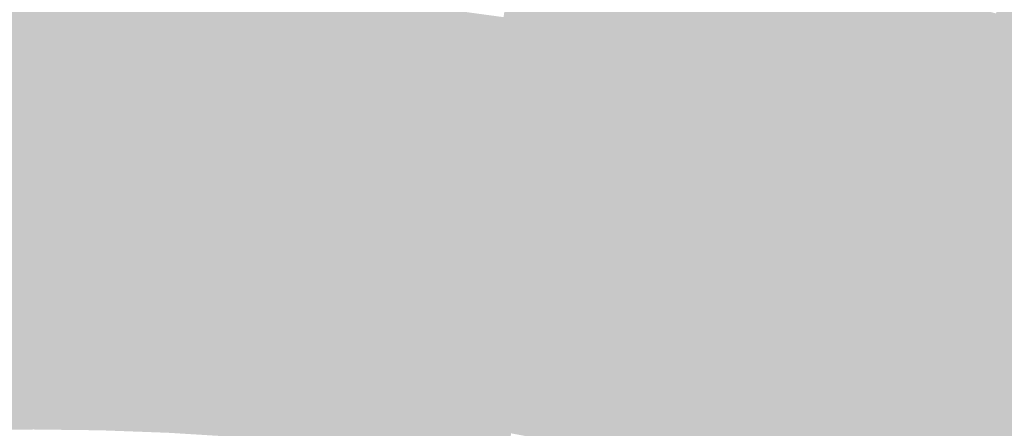
# Model space of a CAD drawing. Units: inches. Extents: x -266 to 784, y -170 to 213.
# Drawn here: x 0 to 26, y 74 to 85 of the extents above; entities that cross this region are included whole.
import ezdxf

# ---------------------------------------------------------------- set-up
doc = ezdxf.new("R2010")
doc.units = ezdxf.units.IN
doc.header["$MEASUREMENT"] = 0

msp = doc.modelspace()

# ---------------------------------------------------------------- linework, layer by layer
at = {"color": 60, "true_color": 0xacf300}
msp.add_solid([(16.972858, 85.328319), (17.167948, 86.309105), (19.061808, 84.886085), (19.280909, 85.861787)], dxfattribs=at)
at = {"color": 60, "true_color": 0xbbf700}
msp.add_solid([(21.382256, 85.36275), (21.625236, 86.332782), (23.470723, 84.812294), (23.737435, 85.77607)], dxfattribs=at)
at = {"color": 70, "true_color": 0x74eb00}
msp.add_solid([(-2.086004, 84.9744), (-2.110546, 85.974098), (0, 85), (0, 86)], dxfattribs=at)
at = {"color": 70, "true_color": 0x7aeb00}
msp.add_solid([(0, 85), (0, 86), (2.086004, 84.9744), (2.110546, 85.974098)], dxfattribs=at)
at = {"color": 70, "true_color": 0x7feb00}
msp.add_solid([(2.086004, 84.9744), (2.110546, 85.974098), (4.170752, 84.897614), (4.21982, 85.896409)], dxfattribs=at)
at = {"color": 70, "true_color": 0x85eb00}
msp.add_solid([(4.170752, 84.897614), (4.21982, 85.896409), (6.252988, 84.769689), (6.326552, 85.766979)], dxfattribs=at)
at = {"color": 70, "true_color": 0x9eef00}
msp.add_solid([(12.618821, 85.06918), (12.765551, 86.058356), (14.702722, 84.733877), (14.873684, 85.719155)], dxfattribs=at)
at = {"color": 60, "true_color": 0xcafc00}
msp.add_solid([(25.835336, 85.16769), (26.125621, 86.12463), (27.917675, 84.508008), (28.231357, 85.457536)], dxfattribs=at)
at = {"color": 70, "true_color": 0x8aeb00}
msp.add_solid([(6.252988, 84.769689), (6.326552, 85.766979), (8.331457, 84.590702), (8.429474, 85.585886)], dxfattribs=at)
at = {"color": 60, "true_color": 0xa3ef00}
msp.add_solid([(14.702722, 84.733877), (14.873684, 85.719155), (16.777768, 84.347534), (16.972858, 85.328319)], dxfattribs=at)
at = {"color": 60, "true_color": 0xb2f300}
msp.add_solid([(19.061808, 84.886085), (19.280909, 85.861787), (21.139276, 84.392719), (21.382256, 85.36275)], dxfattribs=at)
at = {"color": 60, "true_color": 0xc0f700}
msp.add_solid([(23.470723, 84.812294), (23.737435, 85.77607), (25.545052, 84.21075), (25.835336, 85.16769)], dxfattribs=at)
at = {"color": 70, "true_color": 0x90eb00}
msp.add_solid([(8.331457, 84.590702), (8.429474, 85.585886), (10.404907, 84.36076), (10.527318, 85.35324)], dxfattribs=at)
at = {"color": 60, "true_color": 0xb7f300}
msp.add_solid([(21.139276, 84.392719), (21.382256, 85.36275), (23.20401, 83.848518), (23.470723, 84.812294)], dxfattribs=at)
at = {"color": 70, "true_color": 0x95eb00}
msp.add_solid([(10.404907, 84.36076), (10.527318, 85.35324), (12.47209, 84.080003), (12.618821, 85.06918)], dxfattribs=at)
at = {"color": 60, "true_color": 0xa9ef00}
msp.add_solid([(16.777768, 84.347534), (16.972858, 85.328319), (18.842707, 83.910383), (19.061808, 84.886085)], dxfattribs=at)
at = {"color": 60, "true_color": 0xc6f700}
msp.add_solid([(25.545052, 84.21075), (25.835336, 85.16769), (27.603993, 83.55848), (27.917675, 84.508008)], dxfattribs=at)
at = {"color": 70, "true_color": 0x72e600}
msp.add_solid([(-2.061463, 83.974701), (-2.086004, 84.9744), (0, 84), (0, 85)], dxfattribs=at)
at = {"color": 70, "true_color": 0x78e600}
msp.add_solid([(0, 84), (0, 85), (2.061463, 83.974701), (2.086004, 84.9744)], dxfattribs=at)
at = {"color": 70, "true_color": 0x7de600}
msp.add_solid([(2.061463, 83.974701), (2.086004, 84.9744), (4.121685, 83.898818), (4.170752, 84.897614)], dxfattribs=at)
at = {"color": 70, "true_color": 0x83e600}
msp.add_solid([(4.121685, 83.898818), (4.170752, 84.897614), (6.179423, 83.772398), (6.252988, 84.769689)], dxfattribs=at)
at = {"color": 62, "true_color": 0x9beb00}
msp.add_solid([(12.47209, 84.080003), (12.618821, 85.06918), (14.531761, 83.7486), (14.702722, 84.733877)], dxfattribs=at)
at = {"color": 60, "true_color": 0xafef00}
msp.add_solid([(18.842707, 83.910383), (19.061808, 84.886085), (20.896295, 83.422688), (21.139276, 84.392719)], dxfattribs=at)
at = {"color": 70, "true_color": 0x88e600}
msp.add_solid([(6.179423, 83.772398), (6.252988, 84.769689), (8.23344, 83.595517), (8.331457, 84.590702)], dxfattribs=at)
at = {"color": 62, "true_color": 0x8de600}
msp.add_solid([(8.23344, 83.595517), (8.331457, 84.590702), (10.282497, 83.368281), (10.404907, 84.36076)], dxfattribs=at)
at = {"color": 62, "true_color": 0xa0eb00}
msp.add_solid([(14.531761, 83.7486), (14.702722, 84.733877), (16.582677, 83.366749), (16.777768, 84.347534)], dxfattribs=at)
at = {"color": 60, "true_color": 0xbdf300}
msp.add_solid([(23.20401, 83.848518), (23.470723, 84.812294), (25.254767, 83.253809), (25.545052, 84.21075)], dxfattribs=at)
at = {"color": 62, "true_color": 0x93e600}
msp.add_solid([(10.282497, 83.368281), (10.404907, 84.36076), (12.32536, 83.090827), (12.47209, 84.080003)], dxfattribs=at)
at = {"color": 60, "true_color": 0xa6eb00}
msp.add_solid([(16.582677, 83.366749), (16.777768, 84.347534), (18.623605, 82.934681), (18.842707, 83.910383)], dxfattribs=at)
at = {"color": 60, "true_color": 0xb4ef00}
msp.add_solid([(20.896295, 83.422688), (21.139276, 84.392719), (22.937297, 82.884742), (23.20401, 83.848518)], dxfattribs=at)
at = {"color": 62, "true_color": 0x98e600}
msp.add_solid([(12.32536, 83.090827), (12.47209, 84.080003), (14.360799, 82.763322), (14.531761, 83.7486)], dxfattribs=at)
at = {"color": 60, "true_color": 0xc3f300}
msp.add_solid([(25.254767, 83.253809), (25.545052, 84.21075), (27.290311, 82.608952), (27.603993, 83.55848)], dxfattribs=at)
at = {"color": 72, "true_color": 0x70e200}
msp.add_solid([(-2.036922, 82.975002), (-2.061463, 83.974701), (0, 83), (0, 84)], dxfattribs=at)
at = {"color": 72, "true_color": 0x75e200}
msp.add_solid([(0, 83), (0, 84), (2.036922, 82.975002), (2.061463, 83.974701)], dxfattribs=at)
at = {"color": 70, "true_color": 0x7be200}
msp.add_solid([(2.036922, 82.975002), (2.061463, 83.974701), (4.072617, 82.900023), (4.121685, 83.898818)], dxfattribs=at)
at = {"color": 70, "true_color": 0x80e200}
msp.add_solid([(4.072617, 82.900023), (4.121685, 83.898818), (6.105859, 82.775108), (6.179423, 83.772398)], dxfattribs=at)
at = {"color": 70, "true_color": 0x85e200}
msp.add_solid([(6.105859, 82.775108), (6.179423, 83.772398), (8.135423, 82.600332), (8.23344, 83.595517)], dxfattribs=at)
at = {"color": 60, "true_color": 0xabeb00}
msp.add_solid([(18.623605, 82.934681), (18.842707, 83.910383), (20.653315, 82.452657), (20.896295, 83.422688)], dxfattribs=at)
at = {"color": 60, "true_color": 0xbaef00}
msp.add_solid([(22.937297, 82.884742), (23.20401, 83.848518), (24.964482, 82.296869), (25.254767, 83.253809)], dxfattribs=at)
at = {"color": 62, "true_color": 0x8be200}
msp.add_solid([(8.135423, 82.600332), (8.23344, 83.595517), (10.160086, 82.375801), (10.282497, 83.368281)], dxfattribs=at)
at = {"color": 62, "true_color": 0x9de600}
msp.add_solid([(14.360799, 82.763322), (14.531761, 83.7486), (16.387587, 82.385964), (16.582677, 83.366749)], dxfattribs=at)
at = {"color": 62, "true_color": 0x90e200}
msp.add_solid([(10.160086, 82.375801), (10.282497, 83.368281), (12.178629, 82.10165), (12.32536, 83.090827)], dxfattribs=at)
at = {"color": 62, "true_color": 0xa3e600}
msp.add_solid([(16.387587, 82.385964), (16.582677, 83.366749), (18.404504, 81.958979), (18.623605, 82.934681)], dxfattribs=at)
at = {"color": 60, "true_color": 0xb1eb00}
msp.add_solid([(20.653315, 82.452657), (20.896295, 83.422688), (22.670584, 81.920966), (22.937297, 82.884742)], dxfattribs=at)
at = {"color": 60, "true_color": 0xbfef00}
msp.add_solid([(24.964482, 82.296869), (25.254767, 83.253809), (26.97663, 81.659424), (27.290311, 82.608952)], dxfattribs=at)
at = {"color": 72, "true_color": 0x6ede00}
msp.add_solid([(-2.012381, 81.975303), (-2.036922, 82.975002), (0, 82), (0, 83)], dxfattribs=at)
at = {"color": 72, "true_color": 0x73de00}
msp.add_solid([(0, 82), (0, 83), (2.012381, 81.975303), (2.036922, 82.975002)], dxfattribs=at)
at = {"color": 62, "true_color": 0x95e200}
msp.add_solid([(12.178629, 82.10165), (12.32536, 83.090827), (14.189837, 81.778044), (14.360799, 82.763322)], dxfattribs=at)
at = {"color": 72, "true_color": 0x78de00}
msp.add_solid([(2.012381, 81.975303), (2.036922, 82.975002), (4.023549, 81.901227), (4.072617, 82.900023)], dxfattribs=at)
at = {"color": 72, "true_color": 0x7ede00}
msp.add_solid([(4.023549, 81.901227), (4.072617, 82.900023), (6.032294, 81.777817), (6.105859, 82.775108)], dxfattribs=at)
at = {"color": 62, "true_color": 0x83de00}
msp.add_solid([(6.032294, 81.777817), (6.105859, 82.775108), (8.037406, 81.605148), (8.135423, 82.600332)], dxfattribs=at)
at = {"color": 62, "true_color": 0x9be200}
msp.add_solid([(14.189837, 81.778044), (14.360799, 82.763322), (16.192497, 81.405178), (16.387587, 82.385964)], dxfattribs=at)
at = {"color": 62, "true_color": 0xa8e600}
msp.add_solid([(18.404504, 81.958979), (18.623605, 82.934681), (20.410335, 81.482625), (20.653315, 82.452657)], dxfattribs=at)
at = {"color": 60, "true_color": 0xb6eb00}
msp.add_solid([(22.670584, 81.920966), (22.937297, 82.884742), (24.674198, 81.339929), (24.964482, 82.296869)], dxfattribs=at)
at = {"color": 62, "true_color": 0x88de00}
msp.add_solid([(8.037406, 81.605148), (8.135423, 82.600332), (10.037675, 81.383322), (10.160086, 82.375801)], dxfattribs=at)
at = {"color": 60, "true_color": 0xaee600}
msp.add_solid([(20.410335, 81.482625), (20.653315, 82.452657), (22.403872, 80.95719), (22.670584, 81.920966)], dxfattribs=at)
at = {"color": 62, "true_color": 0x8dde00}
msp.add_solid([(10.037675, 81.383322), (10.160086, 82.375801), (12.031899, 81.112474), (12.178629, 82.10165)], dxfattribs=at)
at = {"color": 62, "true_color": 0xa0e200}
msp.add_solid([(16.192497, 81.405178), (16.387587, 82.385964), (18.185403, 80.983277), (18.404504, 81.958979)], dxfattribs=at)
at = {"color": 60, "true_color": 0xbceb00}
msp.add_solid([(24.674198, 81.339929), (24.964482, 82.296869), (26.662948, 80.709895), (26.97663, 81.659424)], dxfattribs=at)
at = {"color": 72, "true_color": 0x6cda00}
msp.add_solid([(-1.98784, 80.975604), (-2.012381, 81.975303), (0, 81), (0, 82)], dxfattribs=at)
at = {"color": 72, "true_color": 0x71da00}
msp.add_solid([(0, 81), (0, 82), (1.98784, 80.975604), (2.012381, 81.975303)], dxfattribs=at)
at = {"color": 72, "true_color": 0x76da00}
msp.add_solid([(1.98784, 80.975604), (2.012381, 81.975303), (3.974482, 80.902432), (4.023549, 81.901227)], dxfattribs=at)
at = {"color": 62, "true_color": 0x92de00}
msp.add_solid([(12.031899, 81.112474), (12.178629, 82.10165), (14.018875, 80.792767), (14.189837, 81.778044)], dxfattribs=at)
at = {"color": 62, "true_color": 0xa5e200}
msp.add_solid([(18.185403, 80.983277), (18.404504, 81.958979), (20.167355, 80.512594), (20.410335, 81.482625)], dxfattribs=at)
at = {"color": 72, "true_color": 0x7bda00}
msp.add_solid([(3.974482, 80.902432), (4.023549, 81.901227), (5.95873, 80.780527), (6.032294, 81.777817)], dxfattribs=at)
at = {"color": 62, "true_color": 0x80da00}
msp.add_solid([(5.95873, 80.780527), (6.032294, 81.777817), (7.939388, 80.609963), (8.037406, 81.605148)], dxfattribs=at)
at = {"color": 62, "true_color": 0x98de00}
msp.add_solid([(14.018875, 80.792767), (14.189837, 81.778044), (15.997406, 80.424393), (16.192497, 81.405178)], dxfattribs=at)
at = {"color": 60, "true_color": 0xb3e600}
msp.add_solid([(22.403872, 80.95719), (22.670584, 81.920966), (24.383913, 80.382988), (24.674198, 81.339929)], dxfattribs=at)
at = {"color": 62, "true_color": 0x85da00}
msp.add_solid([(7.939388, 80.609963), (8.037406, 81.605148), (9.915265, 80.390842), (10.037675, 81.383322)], dxfattribs=at)
at = {"color": 62, "true_color": 0x9dde00}
msp.add_solid([(15.997406, 80.424393), (16.192497, 81.405178), (17.966302, 80.007575), (18.185403, 80.983277)], dxfattribs=at)
at = {"color": 62, "true_color": 0xaae200}
msp.add_solid([(20.167355, 80.512594), (20.410335, 81.482625), (22.137159, 79.993413), (22.403872, 80.95719)], dxfattribs=at)
at = {"color": 62, "true_color": 0x8bda00}
msp.add_solid([(9.915265, 80.390842), (10.037675, 81.383322), (11.885168, 80.123297), (12.031899, 81.112474)], dxfattribs=at)
at = {"color": 60, "true_color": 0xb8e600}
msp.add_solid([(24.383913, 80.382988), (24.674198, 81.339929), (26.349266, 79.760367), (26.662948, 80.709895)], dxfattribs=at)
at = {"color": 72, "true_color": 0x6ad500}
msp.add_solid([(-1.963298, 79.975905), (-1.98784, 80.975604), (0, 80), (0, 81)], dxfattribs=at)
at = {"color": 72, "true_color": 0x6fd500}
msp.add_solid([(0, 80), (0, 81), (1.963298, 79.975905), (1.98784, 80.975604)], dxfattribs=at)
at = {"color": 72, "true_color": 0x74d500}
msp.add_solid([(1.963298, 79.975905), (1.98784, 80.975604), (3.925414, 79.903636), (3.974482, 80.902432)], dxfattribs=at)
at = {"color": 72, "true_color": 0x79d500}
msp.add_solid([(3.925414, 79.903636), (3.974482, 80.902432), (5.885165, 79.783237), (5.95873, 80.780527)], dxfattribs=at)
at = {"color": 62, "true_color": 0x90da00}
msp.add_solid([(11.885168, 80.123297), (12.031899, 81.112474), (13.847913, 79.807489), (14.018875, 80.792767)], dxfattribs=at)
at = {"color": 62, "true_color": 0xa2de00}
msp.add_solid([(17.966302, 80.007575), (18.185403, 80.983277), (19.924375, 79.542563), (20.167355, 80.512594)], dxfattribs=at)
at = {"color": 62, "true_color": 0xb0e200}
msp.add_solid([(22.137159, 79.993413), (22.403872, 80.95719), (24.093628, 79.426048), (24.383913, 80.382988)], dxfattribs=at)
at = {"color": 72, "true_color": 0x7ed500}
msp.add_solid([(5.885165, 79.783237), (5.95873, 80.780527), (7.841371, 79.614778), (7.939388, 80.609963)], dxfattribs=at)
at = {"color": 62, "true_color": 0x83d500}
msp.add_solid([(7.841371, 79.614778), (7.939388, 80.609963), (9.792854, 79.398363), (9.915265, 80.390842)], dxfattribs=at)
at = {"color": 62, "true_color": 0x95da00}
msp.add_solid([(13.847913, 79.807489), (14.018875, 80.792767), (15.802316, 79.443608), (15.997406, 80.424393)], dxfattribs=at)
at = {"color": 62, "true_color": 0x88d500}
msp.add_solid([(9.792854, 79.398363), (9.915265, 80.390842), (11.738438, 79.134121), (11.885168, 80.123297)], dxfattribs=at)
at = {"color": 62, "true_color": 0x9ada00}
msp.add_solid([(15.802316, 79.443608), (15.997406, 80.424393), (17.7472, 79.031873), (17.966302, 80.007575)], dxfattribs=at)
at = {"color": 62, "true_color": 0xa7de00}
msp.add_solid([(19.924375, 79.542563), (20.167355, 80.512594), (21.870446, 79.029637), (22.137159, 79.993413)], dxfattribs=at)
at = {"color": 60, "true_color": 0xb5e200}
msp.add_solid([(24.093628, 79.426048), (24.383913, 80.382988), (26.035584, 78.810839), (26.349266, 79.760367)], dxfattribs=at)
at = {"color": 62, "true_color": 0x8dd500}
msp.add_solid([(11.738438, 79.134121), (11.885168, 80.123297), (13.676951, 78.822211), (13.847913, 79.807489)], dxfattribs=at)
at = {"color": 72, "true_color": 0x68d100}
msp.add_solid([(-1.938757, 78.976207), (-1.963298, 79.975905), (0, 79), (0, 80)], dxfattribs=at)
at = {"color": 72, "true_color": 0x6dd100}
msp.add_solid([(0, 79), (0, 80), (1.938757, 78.976207), (1.963298, 79.975905)], dxfattribs=at)
at = {"color": 72, "true_color": 0x72d100}
msp.add_solid([(1.938757, 78.976207), (1.963298, 79.975905), (3.876346, 78.904841), (3.925414, 79.903636)], dxfattribs=at)
at = {"color": 72, "true_color": 0x76d100}
msp.add_solid([(3.876346, 78.904841), (3.925414, 79.903636), (5.811601, 78.785946), (5.885165, 79.783237)], dxfattribs=at)
at = {"color": 62, "true_color": 0x9fda00}
msp.add_solid([(17.7472, 79.031873), (17.966302, 80.007575), (19.681395, 78.572532), (19.924375, 79.542563)], dxfattribs=at)
at = {"color": 62, "true_color": 0xacde00}
msp.add_solid([(21.870446, 79.029637), (22.137159, 79.993413), (23.803344, 78.469108), (24.093628, 79.426048)], dxfattribs=at)
at = {"color": 72, "true_color": 0x7bd100}
msp.add_solid([(5.811601, 78.785946), (5.885165, 79.783237), (7.743354, 78.619593), (7.841371, 79.614778)], dxfattribs=at)
at = {"color": 62, "true_color": 0x80d100}
msp.add_solid([(7.743354, 78.619593), (7.841371, 79.614778), (9.670443, 78.405883), (9.792854, 79.398363)], dxfattribs=at)
at = {"color": 62, "true_color": 0x92d500}
msp.add_solid([(13.676951, 78.822211), (13.847913, 79.807489), (15.607226, 78.462822), (15.802316, 79.443608)], dxfattribs=at)
at = {"color": 52, "true_color": 0xbae200}
msp.add_solid([(26.035584, 78.810839), (26.349266, 79.760367), (27.961858, 78.148157), (28.298748, 79.089701)], dxfattribs=at)
at = {"color": 62, "true_color": 0x85d100}
msp.add_solid([(9.670443, 78.405883), (9.792854, 79.398363), (11.591707, 78.144944), (11.738438, 79.134121)], dxfattribs=at)
at = {"color": 62, "true_color": 0x97d500}
msp.add_solid([(15.607226, 78.462822), (15.802316, 79.443608), (17.528099, 78.05617), (17.7472, 79.031873)], dxfattribs=at)
at = {"color": 62, "true_color": 0xa4da00}
msp.add_solid([(19.681395, 78.572532), (19.924375, 79.542563), (21.603733, 78.065861), (21.870446, 79.029637)], dxfattribs=at)
at = {"color": 62, "true_color": 0xb2de00}
msp.add_solid([(23.803344, 78.469108), (24.093628, 79.426048), (25.721903, 77.861311), (26.035584, 78.810839)], dxfattribs=at)
at = {"color": 62, "true_color": 0x8ad100}
msp.add_solid([(11.591707, 78.144944), (11.738438, 79.134121), (13.505989, 77.836934), (13.676951, 78.822211)], dxfattribs=at)
at = {"color": 62, "true_color": 0x9cd500}
msp.add_solid([(17.528099, 78.05617), (17.7472, 79.031873), (19.438414, 77.6025), (19.681395, 78.572532)], dxfattribs=at)
at = {"color": 62, "true_color": 0xa9da00}
msp.add_solid([(21.603733, 78.065861), (21.870446, 79.029637), (23.513059, 77.512167), (23.803344, 78.469108)], dxfattribs=at)
at = {"color": 72, "true_color": 0x66cd00}
msp.add_solid([(-1.914216, 77.976508), (-1.938757, 78.976207), (0, 78), (0, 79)], dxfattribs=at)
at = {"color": 72, "true_color": 0x6acd00}
msp.add_solid([(0, 78), (0, 79), (1.914216, 77.976508), (1.938757, 78.976207)], dxfattribs=at)
at = {"color": 72, "true_color": 0x6fcd00}
msp.add_solid([(1.914216, 77.976508), (1.938757, 78.976207), (3.827279, 77.906046), (3.876346, 78.904841)], dxfattribs=at)
at = {"color": 72, "true_color": 0x74cd00}
msp.add_solid([(3.827279, 77.906046), (3.876346, 78.904841), (5.738036, 77.788656), (5.811601, 78.785946)], dxfattribs=at)
at = {"color": 72, "true_color": 0x79cd00}
msp.add_solid([(5.738036, 77.788656), (5.811601, 78.785946), (7.645337, 77.624409), (7.743354, 78.619593)], dxfattribs=at)
at = {"color": 62, "true_color": 0x8fd100}
msp.add_solid([(13.505989, 77.836934), (13.676951, 78.822211), (15.412135, 77.482037), (15.607226, 78.462822)], dxfattribs=at)
at = {"color": 52, "true_color": 0xb7de00}
msp.add_solid([(25.721903, 77.861311), (26.035584, 78.810839), (27.624968, 77.206613), (27.961858, 78.148157)], dxfattribs=at)
at = {"color": 72, "true_color": 0x7ecd00}
msp.add_solid([(7.645337, 77.624409), (7.743354, 78.619593), (9.548033, 77.413404), (9.670443, 78.405883)], dxfattribs=at)
at = {"color": 62, "true_color": 0xa1d500}
msp.add_solid([(19.438414, 77.6025), (19.681395, 78.572532), (21.337021, 77.102085), (21.603733, 78.065861)], dxfattribs=at)
at = {"color": 62, "true_color": 0x82cd00}
msp.add_solid([(9.548033, 77.413404), (9.670443, 78.405883), (11.444977, 77.155768), (11.591707, 78.144944)], dxfattribs=at)
at = {"color": 62, "true_color": 0x94d100}
msp.add_solid([(15.412135, 77.482037), (15.607226, 78.462822), (17.308998, 77.080468), (17.528099, 78.05617)], dxfattribs=at)
at = {"color": 62, "true_color": 0xaeda00}
msp.add_solid([(23.513059, 77.512167), (23.803344, 78.469108), (25.408221, 76.911783), (25.721903, 77.861311)], dxfattribs=at)
at = {"color": 72, "true_color": 0x63c900}
msp.add_solid([(-1.889675, 76.976809), (-1.914216, 77.976508), (0, 77), (0, 78)], dxfattribs=at)
at = {"color": 72, "true_color": 0x68c900}
msp.add_solid([(0, 77), (0, 78), (1.889675, 76.976809), (1.914216, 77.976508)], dxfattribs=at)
at = {"color": 72, "true_color": 0x6dc900}
msp.add_solid([(1.889675, 76.976809), (1.914216, 77.976508), (3.778211, 76.90725), (3.827279, 77.906046)], dxfattribs=at)
at = {"color": 62, "true_color": 0x87cd00}
msp.add_solid([(11.444977, 77.155768), (11.591707, 78.144944), (13.335027, 76.851656), (13.505989, 77.836934)], dxfattribs=at)
at = {"color": 62, "true_color": 0x99d100}
msp.add_solid([(17.308998, 77.080468), (17.528099, 78.05617), (19.195434, 76.632469), (19.438414, 77.6025)], dxfattribs=at)
at = {"color": 62, "true_color": 0xa6d500}
msp.add_solid([(21.337021, 77.102085), (21.603733, 78.065861), (23.222774, 76.555227), (23.513059, 77.512167)], dxfattribs=at)
at = {"color": 72, "true_color": 0x72c900}
msp.add_solid([(3.778211, 76.90725), (3.827279, 77.906046), (5.664471, 76.791365), (5.738036, 77.788656)], dxfattribs=at)
at = {"color": 72, "true_color": 0x76c900}
msp.add_solid([(5.664471, 76.791365), (5.738036, 77.788656), (7.54732, 76.629224), (7.645337, 77.624409)], dxfattribs=at)
at = {"color": 62, "true_color": 0x8ccd00}
msp.add_solid([(13.335027, 76.851656), (13.505989, 77.836934), (15.217045, 76.501252), (15.412135, 77.482037)], dxfattribs=at)
at = {"color": 52, "true_color": 0xb3da00}
msp.add_solid([(25.408221, 76.911783), (25.721903, 77.861311), (27.288078, 76.265069), (27.624968, 77.206613)], dxfattribs=at)
at = {"color": 72, "true_color": 0x7bc900}
msp.add_solid([(7.54732, 76.629224), (7.645337, 77.624409), (9.425622, 76.420924), (9.548033, 77.413404)], dxfattribs=at)
at = {"color": 62, "true_color": 0x91cd00}
msp.add_solid([(15.217045, 76.501252), (15.412135, 77.482037), (17.089897, 76.104766), (17.308998, 77.080468)], dxfattribs=at)
at = {"color": 62, "true_color": 0x9ed100}
msp.add_solid([(19.195434, 76.632469), (19.438414, 77.6025), (21.070308, 76.138309), (21.337021, 77.102085)], dxfattribs=at)
at = {"color": 62, "true_color": 0xabd500}
msp.add_solid([(23.222774, 76.555227), (23.513059, 77.512167), (25.094539, 75.962254), (25.408221, 76.911783)], dxfattribs=at)
at = {"color": 62, "true_color": 0x80c900}
msp.add_solid([(9.425622, 76.420924), (9.548033, 77.413404), (11.298247, 76.166591), (11.444977, 77.155768)], dxfattribs=at)
at = {"color": 72, "true_color": 0x61c400}
msp.add_solid([(-1.865133, 75.97711), (-1.889675, 76.976809), (0, 76), (0, 77)], dxfattribs=at)
at = {"color": 72, "true_color": 0x66c400}
msp.add_solid([(0, 76), (0, 77), (1.865133, 75.97711), (1.889675, 76.976809)], dxfattribs=at)
at = {"color": 72, "true_color": 0x6bc400}
msp.add_solid([(1.865133, 75.97711), (1.889675, 76.976809), (3.729143, 75.908455), (3.778211, 76.90725)], dxfattribs=at)
at = {"color": 72, "true_color": 0x6fc400}
msp.add_solid([(3.729143, 75.908455), (3.778211, 76.90725), (5.590907, 75.794075), (5.664471, 76.791365)], dxfattribs=at)
at = {"color": 62, "true_color": 0x84c900}
msp.add_solid([(11.298247, 76.166591), (11.444977, 77.155768), (13.164065, 75.866378), (13.335027, 76.851656)], dxfattribs=at)
at = {"color": 62, "true_color": 0x96cd00}
msp.add_solid([(17.089897, 76.104766), (17.308998, 77.080468), (18.952454, 75.662438), (19.195434, 76.632469)], dxfattribs=at)
at = {"color": 62, "true_color": 0xa3d100}
msp.add_solid([(21.070308, 76.138309), (21.337021, 77.102085), (22.93249, 75.598287), (23.222774, 76.555227)], dxfattribs=at)
at = {"color": 62, "true_color": 0xb0d500}
msp.add_solid([(25.094539, 75.962254), (25.408221, 76.911783), (26.951188, 75.323525), (27.288078, 76.265069)], dxfattribs=at)
at = {"color": 72, "true_color": 0x74c400}
msp.add_solid([(5.590907, 75.794075), (5.664471, 76.791365), (7.449303, 75.634039), (7.54732, 76.629224)], dxfattribs=at)
at = {"color": 62, "true_color": 0x89c900}
msp.add_solid([(13.164065, 75.866378), (13.335027, 76.851656), (15.021955, 75.520467), (15.217045, 76.501252)], dxfattribs=at)
at = {"color": 72, "true_color": 0x78c400}
msp.add_solid([(7.449303, 75.634039), (7.54732, 76.629224), (9.303211, 75.428445), (9.425622, 76.420924)], dxfattribs=at)
at = {"color": 72, "true_color": 0x7dc400}
msp.add_solid([(9.303211, 75.428445), (9.425622, 76.420924), (11.151516, 75.177415), (11.298247, 76.166591)], dxfattribs=at)
at = {"color": 62, "true_color": 0x8ec900}
msp.add_solid([(15.021955, 75.520467), (15.217045, 76.501252), (16.870795, 75.129064), (17.089897, 76.104766)], dxfattribs=at)
at = {"color": 62, "true_color": 0x9acd00}
msp.add_solid([(18.952454, 75.662438), (19.195434, 76.632469), (20.803595, 75.174533), (21.070308, 76.138309)], dxfattribs=at)
at = {"color": 62, "true_color": 0xa7d100}
msp.add_solid([(22.93249, 75.598287), (23.222774, 76.555227), (24.780857, 75.012726), (25.094539, 75.962254)], dxfattribs=at)
at = {"color": 62, "true_color": 0x82c400}
msp.add_solid([(11.151516, 75.177415), (11.298247, 76.166591), (12.993104, 74.881101), (13.164065, 75.866378)], dxfattribs=at)
at = {"color": 62, "true_color": 0x9fcd00}
msp.add_solid([(20.803595, 75.174533), (21.070308, 76.138309), (22.642205, 74.641346), (22.93249, 75.598287)], dxfattribs=at)
at = {"color": 72, "true_color": 0x5fc000}
msp.add_solid([(-1.840592, 74.977411), (-1.865133, 75.97711), (0, 75), (0, 76)], dxfattribs=at)
at = {"color": 72, "true_color": 0x64c000}
msp.add_solid([(0, 75), (0, 76), (1.840592, 74.977411), (1.865133, 75.97711)], dxfattribs=at)
at = {"color": 72, "true_color": 0x68c000}
msp.add_solid([(1.840592, 74.977411), (1.865133, 75.97711), (3.680076, 74.909659), (3.729143, 75.908455)], dxfattribs=at)
at = {"color": 72, "true_color": 0x6dc000}
msp.add_solid([(3.680076, 74.909659), (3.729143, 75.908455), (5.517342, 74.796784), (5.590907, 75.794075)], dxfattribs=at)
at = {"color": 62, "true_color": 0x86c400}
msp.add_solid([(12.993104, 74.881101), (13.164065, 75.866378), (14.826864, 74.539681), (15.021955, 75.520467)], dxfattribs=at)
at = {"color": 62, "true_color": 0x92c900}
msp.add_solid([(16.870795, 75.129064), (17.089897, 76.104766), (18.709474, 74.692406), (18.952454, 75.662438)], dxfattribs=at)
at = {"color": 62, "true_color": 0xacd100}
msp.add_solid([(24.780857, 75.012726), (25.094539, 75.962254), (26.614298, 74.381981), (26.951188, 75.323525)], dxfattribs=at)
at = {"color": 72, "true_color": 0x71c000}
msp.add_solid([(5.517342, 74.796784), (5.590907, 75.794075), (7.351286, 74.638855), (7.449303, 75.634039)], dxfattribs=at)
at = {"color": 72, "true_color": 0x76c000}
msp.add_solid([(7.351286, 74.638855), (7.449303, 75.634039), (9.180801, 74.435965), (9.303211, 75.428445)], dxfattribs=at)
at = {"color": 62, "true_color": 0x97c900}
msp.add_solid([(18.709474, 74.692406), (18.952454, 75.662438), (20.536882, 74.210757), (20.803595, 75.174533)], dxfattribs=at)
at = {"color": 62, "true_color": 0xa4cd00}
msp.add_solid([(22.642205, 74.641346), (22.93249, 75.598287), (24.467176, 74.063198), (24.780857, 75.012726)], dxfattribs=at)
at = {"color": 72, "true_color": 0x7ac000}
msp.add_solid([(9.180801, 74.435965), (9.303211, 75.428445), (11.004786, 74.188238), (11.151516, 75.177415)], dxfattribs=at)
at = {"color": 62, "true_color": 0x8bc400}
msp.add_solid([(14.826864, 74.539681), (15.021955, 75.520467), (16.651694, 74.153362), (16.870795, 75.129064)], dxfattribs=at)
at = {"color": 72, "true_color": 0x7fc000}
msp.add_solid([(11.004786, 74.188238), (11.151516, 75.177415), (12.822142, 73.895823), (12.993104, 74.881101)], dxfattribs=at)
at = {"color": 62, "true_color": 0x8fc400}
msp.add_solid([(16.651694, 74.153362), (16.870795, 75.129064), (18.466494, 73.722375), (18.709474, 74.692406)], dxfattribs=at)
at = {"color": 62, "true_color": 0x9cc900}
msp.add_solid([(20.536882, 74.210757), (20.803595, 75.174533), (22.35192, 73.684406), (22.642205, 74.641346)], dxfattribs=at)
at = {"color": 72, "true_color": 0x5dbc00}
msp.add_solid([(-1.816051, 73.977713), (-1.840592, 74.977411), (0, 74), (0, 75)], dxfattribs=at)
at = {"color": 72, "true_color": 0x62bc00}
msp.add_solid([(0, 74), (0, 75), (1.816051, 73.977713), (1.840592, 74.977411)], dxfattribs=at)
at = {"color": 72, "true_color": 0x66bc00}
msp.add_solid([(1.816051, 73.977713), (1.840592, 74.977411), (3.631008, 73.910864), (3.680076, 74.909659)], dxfattribs=at)
at = {"color": 72, "true_color": 0x6abc00}
msp.add_solid([(3.631008, 73.910864), (3.680076, 74.909659), (5.443778, 73.799494), (5.517342, 74.796784)], dxfattribs=at)
at = {"color": 72, "true_color": 0x6fbc00}
msp.add_solid([(5.443778, 73.799494), (5.517342, 74.796784), (7.253268, 73.64367), (7.351286, 74.638855)], dxfattribs=at)
at = {"color": 62, "true_color": 0x83c000}
msp.add_solid([(12.822142, 73.895823), (12.993104, 74.881101), (14.631774, 73.558896), (14.826864, 74.539681)], dxfattribs=at)
at = {"color": 62, "true_color": 0xa9cd00}
msp.add_solid([(24.467176, 74.063198), (24.780857, 75.012726), (26.277409, 73.440437), (26.614298, 74.381981)], dxfattribs=at)
at = {"color": 72, "true_color": 0x73bc00}
msp.add_solid([(7.253268, 73.64367), (7.351286, 74.638855), (9.05839, 73.443486), (9.180801, 74.435965)], dxfattribs=at)
at = {"color": 62, "true_color": 0x88c000}
msp.add_solid([(14.631774, 73.558896), (14.826864, 74.539681), (16.432593, 73.17766), (16.651694, 74.153362)], dxfattribs=at)
at = {"color": 62, "true_color": 0x94c400}
msp.add_solid([(18.466494, 73.722375), (18.709474, 74.692406), (20.27017, 73.246981), (20.536882, 74.210757)], dxfattribs=at)
at = {"color": 62, "true_color": 0xa1c900}
msp.add_solid([(22.35192, 73.684406), (22.642205, 74.641346), (24.153494, 73.11367), (24.467176, 74.063198)], dxfattribs=at)
at = {"color": 72, "true_color": 0x78bc00}
msp.add_solid([(9.05839, 73.443486), (9.180801, 74.435965), (10.858055, 73.199062), (11.004786, 74.188238)], dxfattribs=at)
at = {"color": 72, "true_color": 0x7cbc00}
msp.add_solid([(10.858055, 73.199062), (11.004786, 74.188238), (12.65118, 72.910546), (12.822142, 73.895823)], dxfattribs=at)
at = {"color": 62, "true_color": 0x8cc000}
msp.add_solid([(16.432593, 73.17766), (16.651694, 74.153362), (18.223513, 72.752344), (18.466494, 73.722375)], dxfattribs=at)
at = {"color": 62, "true_color": 0x99c400}
msp.add_solid([(20.27017, 73.246981), (20.536882, 74.210757), (22.061635, 72.727466), (22.35192, 73.684406)], dxfattribs=at)
at = {"color": 62, "true_color": 0xa5c900}
msp.add_solid([(24.153494, 73.11367), (24.467176, 74.063198), (25.940519, 72.498893), (26.277409, 73.440437)], dxfattribs=at)

doc.saveas('drawing.dxf')
